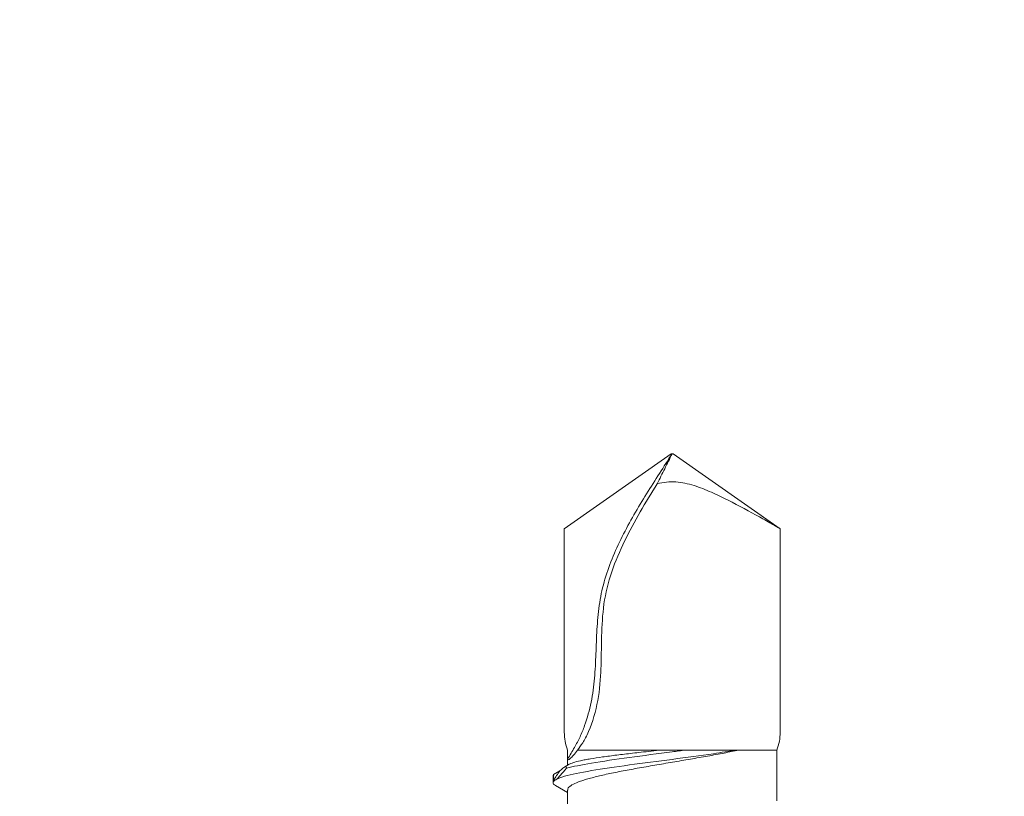
# Model space of a CAD drawing. Units: millimetres. Extents: x -1685 to 10873, y 4 to 6486.
# Drawn here: x 9806 to 9825, y 502 to 517 of the extents above; entities that cross this region are included whole.
import ezdxf

# ---------------------------------------------------------------- set-up
doc = ezdxf.new("R2010")
doc.units = ezdxf.units.MM
doc.linetypes.add('AUSGEZOGEN', pattern=[0])
for name, color, linetype, lineweight in [('Fassadenschraube', 163, 'Continuous', 5), ('Mauerwerk-Schraffur', 253, 'Continuous', 5), ('Systemhänger', 11, 'AUSGEZOGEN', 13)]:
    doc.layers.add(name, color=color, linetype=linetype, lineweight=lineweight)

# ---------------------------------------------------------------- blocks, each defined once
blk = doc.blocks.new('A$Cfb80a619')
at = {"layer": 'Fassadenschraube'}
for p, q in [((-19.85, 8.863), (-17.72, 10.355)), ((-17.72, 10.355), (-17.705, 10.355)), ((-17.703, 10.355), (-17.705, 10.355)), ((-17.703, 10.355), (-17.68, 10.355)), ((-15.55, 8.863), (-17.68, 10.355)), ((-19.85, 4.81), (-19.85, 8.863)), ((-15.55, 4.81), (-15.55, 8.863)), ((-19.785, 4.455), (-19.785, 4.278)), ((-19.586, 4.455), (-17.913, 4.455)), ((-16.379, 4.455), (-15.615, 4.455)), ((-15.615, 4.455), (-15.615, 4.278)), ((-19.75, 4.173), (-19.86, 4.108)), ((-19.785, 4.278), (-19.785, 4.152)), ((-15.615, 3.442), (-15.615, 4.278)), ((-20.069, 3.956), (-20.069, 3.806)), ((-20.066, 3.97), (-19.94, 4.043)), ((-20.061, 3.956), (-20.066, 3.97)), ((-20.066, 3.85), (-20.066, 3.97)), ((-20.025, 3.751), (-19.785, 3.607)), ((-19.785, 3.657), (-19.785, 2.576))]:
    blk.add_line(p, q, dxfattribs=at)
for centre, start, end in [((-18.85, 4.81), 180, 200.7719), ((-16.55, 4.81), 339.2281, 0)]:
    blk.add_arc(centre, 1, start, end, dxfattribs=at)
for points, knots in [([(-17.705, 10.355), (-17.865, 10.099), (-18.039, 9.833), (-18.382, 9.283), (-18.55, 8.998), (-18.844, 8.413), (-18.97, 8.111), (-19.078, 7.725), (-19.097, 7.647), (-19.13, 7.491), (-19.143, 7.412), (-19.177, 7.175), (-19.19, 7.015), (-19.209, 6.694), (-19.214, 6.532), (-19.227, 6.21), (-19.235, 6.048), (-19.257, 5.807), (-19.265, 5.727), (-19.287, 5.567), (-19.3, 5.488), (-19.348, 5.25), (-19.391, 5.094), (-19.473, 4.866), (-19.503, 4.792), (-19.554, 4.682), (-19.572, 4.646), (-19.609, 4.575), (-19.628, 4.54), (-19.691, 4.428), (-19.737, 4.353), (-19.785, 4.278)], [0, 0, 0, 0, 0.125, 0.125, 0.25, 0.25, 0.375, 0.375, 0.40625, 0.40625, 0.4375, 0.4375, 0.5, 0.5, 0.5625, 0.5625, 0.625, 0.625, 0.65625, 0.65625, 0.6875, 0.6875, 0.75, 0.75, 0.78125, 0.78125, 0.796875, 0.796875, 0.8125, 0.8125, 0.8467849, 0.8467849, 0.8467849, 0.8467849]), ([(-17.999, 9.759), (-17.95, 9.858), (-17.9, 9.958), (-17.8, 10.156), (-17.75, 10.257), (-17.703, 10.355)], [0, 0, 0, 0, 0.5, 0.5, 1, 1, 1, 1]), ([(-19.367, 4.824), (-19.286, 5.013), (-19.223, 5.227), (-19.145, 5.655), (-19.128, 5.873), (-19.116, 6.192), (-19.115, 6.297), (-19.111, 6.509), (-19.11, 6.615), (-19.101, 6.934), (-19.09, 7.149), (-19.029, 7.579), (-18.975, 7.796), (-18.833, 8.216), (-18.746, 8.418), (-18.458, 9.011), (-18.23, 9.387), (-17.999, 9.759)], [0, 0, 0, 0, 0.125, 0.125, 0.25, 0.25, 0.3125, 0.3125, 0.375, 0.375, 0.5, 0.5, 0.625, 0.625, 0.75, 0.75, 1, 1, 1, 1]), ([(-15.55, 8.863), (-15.55, 8.863), (-15.568, 8.874), (-15.622, 8.905), (-15.658, 8.926), (-15.774, 8.992), (-15.868, 9.044), (-16.158, 9.204), (-16.371, 9.32), (-16.698, 9.484), (-16.808, 9.538), (-17.033, 9.638), (-17.147, 9.685), (-17.385, 9.759), (-17.506, 9.786), (-17.752, 9.8), (-17.879, 9.787), (-17.999, 9.759)], [0, 0, 0, 0, 0.0625, 0.0625, 0.125, 0.125, 0.25, 0.25, 0.5, 0.5, 0.625, 0.625, 0.75, 0.75, 0.875, 0.875, 1, 1, 1, 1]), ([(-19.586, 4.455), (-19.556, 4.492), (-19.522, 4.538), (-19.446, 4.66), (-19.406, 4.735), (-19.367, 4.824)], [0, 0, 0, 0, 0.5, 0.5, 1, 1, 1, 1]), ([(-20.013, 3.868), (-19.975, 3.89), (-19.918, 3.911), (-19.714, 3.97), (-19.53, 4.007), (-19.088, 4.082), (-18.829, 4.12), (-18.278, 4.195), (-17.986, 4.232), (-17.414, 4.307), (-17.134, 4.345), (-16.718, 4.407), (-16.567, 4.431), (-16.43, 4.455)], [0.5268809, 0.5268809, 0.5268809, 0.5268809, 0.5625, 0.5625, 0.625, 0.625, 0.6875, 0.6875, 0.75, 0.75, 0.8125, 0.8125, 0.8527778, 0.8527778, 0.8527778, 0.8527778]), ([(-19.805, 4.093), (-19.678, 4.127), (-19.509, 4.161), (-19.088, 4.232), (-18.829, 4.27), (-18.278, 4.345), (-17.986, 4.382), (-17.611, 4.432), (-17.523, 4.443), (-17.436, 4.455)], [0.5686122, 0.5686122, 0.5686122, 0.5686122, 0.625, 0.625, 0.6875, 0.6875, 0.75, 0.75, 0.7694444, 0.7694444, 0.7694444, 0.7694444]), ([(-19.586, 4.455), (-19.645, 4.374), (-19.696, 4.317), (-19.766, 4.255), (-19.785, 4.253), (-19.785, 4.278)], [0, 0, 0, 0, 0.5, 0.5, 1, 1, 1, 1]), ([(-16.379, 4.455), (-16.425, 4.445), (-16.517, 4.425), (-16.668, 4.395), (-16.828, 4.365), (-16.994, 4.334), (-17.221, 4.294), (-17.456, 4.254), (-17.694, 4.213), (-17.932, 4.173), (-18.167, 4.133), (-18.395, 4.093), (-18.616, 4.052), (-18.824, 4.012), (-19.015, 3.972), (-19.148, 3.942), (-19.271, 3.911), (-19.383, 3.881), (-19.483, 3.851), (-19.598, 3.81), (-19.686, 3.77), (-19.743, 3.73), (-19.779, 3.696), (-19.779, 3.672), (-19.779, 3.657)], [0, 0, 0, 0, 0.037242, 0.074742, 0.113057, 0.151655, 0.188898, 0.264651, 0.303251, 0.340495, 0.416249, 0.454849, 0.492094, 0.567849, 0.60645, 0.643695, 0.681199, 0.719518, 0.75812, 0.795365, 0.87112, 0.909722, 0.946966, 1, 1, 1, 1]), ([(-19.75, 4.172), (-19.74, 4.177), (-19.72, 4.188), (-19.654, 4.212), (-19.558, 4.237), (-19.436, 4.262), (-19.296, 4.287), (-19.133, 4.311), (-18.951, 4.336), (-18.756, 4.361), (-18.545, 4.386), (-18.313, 4.412), (-18.12, 4.433), (-17.982, 4.448), (-17.913, 4.455)], [0, 0, 0, 0, 0.053962, 0.118707, 0.250398, 0.3175, 0.382245, 0.513935, 0.581037, 0.645781, 0.77747, 0.844571, 0.921901, 1, 1, 1, 1]), ([(-16.43, 4.455), (-16.574, 4.455), (-16.733, 4.455), (-17.073, 4.455), (-17.251, 4.455), (-17.436, 4.455)], [0, 0, 0, 0, 0.5, 0.5, 1, 1, 1, 1]), ([(-19.805, 4.093), (-19.805, 4.119), (-19.816, 4.128), (-19.862, 4.11), (-19.897, 4.083), (-19.94, 4.043)], [0, 0, 0, 0, 0.5, 0.5, 1, 1, 1, 1]), ([(-20.016, 3.75), (-20.026, 3.755), (-20.076, 3.778), (-20.078, 3.81), (-20.053, 3.838), (-20.044, 3.847)], [0, 0, 0, 0, 0.137442, 0.718441, 1, 1, 1, 1]), ([(-20.044, 3.847), (-20.039, 3.851), (-20.03, 3.857), (-20.019, 3.864), (-20.013, 3.868)], [0, 0, 0, 0, 0.49875, 1, 1, 1, 1])]:
    blk.add_open_spline(points, degree=3, knots=knots, dxfattribs=at)
for points in [[(-17.436, 4.455), (-17.599, 4.455), (-17.758, 4.455), (-17.913, 4.455)], [(-16.43, 4.455), (-16.413, 4.455), (-16.396, 4.455), (-16.379, 4.455)], [(-19.94, 4.043), (-19.982, 3.979), (-20.025, 3.915), (-20.066, 3.85)], [(-20.013, 3.868), (-19.967, 3.907), (-19.893, 3.987), (-19.805, 4.093)], [(-20.066, 3.85), (-20.063, 3.843), (-20.055, 3.842), (-20.044, 3.847)]]:
    blk.add_open_spline(points, degree=3, dxfattribs=at)

msp = doc.modelspace()

# ---------------------------------------------------------------- hatches: boundary and pattern name
at = {"layer": 'Mauerwerk-Schraffur'}
h = msp.add_hatch(dxfattribs=at)
h.set_pattern_fill('ANSI31', color=256, scale=2, angle=90)
h.set_pattern_definition([(135, (0.972, -909.319), (-4.490128, -4.490128), [])])
h.paths.add_polyline_path([(10200.135, 727.841), (10120.135, 727.841), (9786.487, 727.841), (9786.487, 647.841), (9864.437, 647.841), (9864.437, 648.834), (9862.937, 651.432), (9862.937, 658.336), (9864.437, 663.934), (9864.437, 666.634), (9865.101, 667.784, 0.57735), (9864.841, 668.234), (9864.437, 668.234), (9864.437, 669.034), (9865.101, 670.184, 0.57735), (9864.841, 670.634), (9864.437, 670.634), (9864.437, 671.434), (9865.101, 672.584, 0.57735), (9864.841, 673.034), (9864.437, 673.034), (9864.437, 673.834), (9865.101, 674.984, 0.57735), (9864.841, 675.434), (9864.437, 675.434), (9864.437, 676.234), (9865.101, 677.384, 0.57735), (9864.841, 677.834), (9864.437, 677.834), (9864.437, 679.434), (9862.937, 682.032), (9862.937, 691.336), (9864.437, 696.934), (9864.437, 716.434), (9867.437, 719.434), (9869.437, 719.434), (9871.437, 719.434), (9874.437, 716.434), (9874.437, 696.934), (9875.937, 691.336), (9875.937, 682.032), (9874.437, 679.434), (9874.437, 677.834), (9874.033, 677.834, 0.57735), (9873.773, 677.384), (9874.437, 676.234), (9874.437, 675.434), (9874.033, 675.434, 0.57735), (9873.773, 674.984), (9874.437, 673.834), (9874.437, 673.034), (9874.033, 673.034, 0.57735), (9873.773, 672.584), (9874.437, 671.434), (9874.437, 670.634), (9874.033, 670.634, 0.57735), (9873.773, 670.184), (9874.437, 669.034), (9874.437, 668.234), (9874.033, 668.234, 0.57735), (9873.773, 667.784), (9874.437, 666.634), (9874.437, 663.934), (9875.937, 658.336), (9875.937, 651.432), (9874.437, 648.834), (9874.437, 647.841), (10120.135, 647.841), (10120.135, 402.143), (10121.128, 402.143), (10123.727, 403.643), (10130.63, 403.643), (10136.228, 402.143), (10138.928, 402.143), (10140.078, 401.479, 0.57735), (10140.528, 401.738), (10140.528, 402.143), (10141.328, 402.143), (10142.478, 401.479, 0.57735), (10142.928, 401.738), (10142.928, 402.143), (10143.728, 402.143), (10144.878, 401.479, 0.57735), (10145.328, 401.738), (10145.328, 402.143), (10146.128, 402.143), (10147.278, 401.479, 0.57735), (10147.728, 401.738), (10147.728, 402.143), (10148.528, 402.143), (10149.678, 401.479, 0.57735), (10150.128, 401.738), (10150.128, 402.143), (10151.728, 402.143), (10154.327, 403.643), (10163.63, 403.643), (10169.228, 402.143), (10188.728, 402.143), (10191.728, 399.143), (10191.728, 397.143), (10191.728, 395.143), (10188.728, 392.143), (10169.228, 392.143), (10163.63, 390.643), (10154.327, 390.643), (10151.728, 392.143), (10150.128, 392.143), (10150.128, 392.547, 0.57735), (10149.678, 392.807), (10148.528, 392.143), (10147.728, 392.143), (10147.728, 392.547, 0.57735), (10147.278, 392.807), (10146.128, 392.143), (10145.328, 392.143), (10145.328, 392.547, 0.57735), (10144.878, 392.807), (10143.728, 392.143), (10142.928, 392.143), (10142.928, 392.547, 0.57735), (10142.478, 392.807), (10141.328, 392.143), (10140.528, 392.143), (10140.528, 392.547, 0.57735), (10140.078, 392.807), (10138.928, 392.143), (10136.228, 392.143), (10130.63, 390.643), (10123.727, 390.643), (10121.128, 392.143), (10120.135, 392.143), (10120.135, 314.193), (10200.135, 314.193)])

# ---------------------------------------------------------------- block references
at = {"layer": 'Systemhänger'}
msp.add_blockref('A$Cfb80a619', (9836.387, 498.29), dxfattribs=at)

doc.saveas('drawing.dxf')
